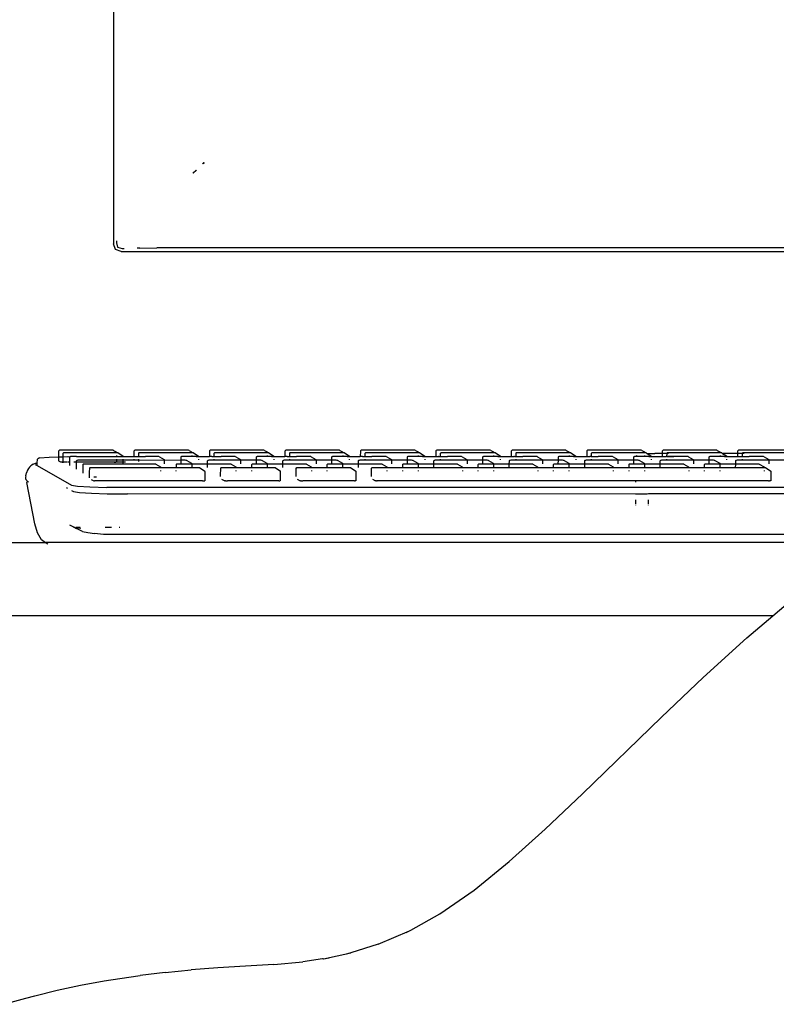
# Model space of a CAD drawing. Units: millimetres. Extents: x 622 to 7722, y -3747 to 1146.
# Drawn here: x 1265 to 1444, y -1151 to -917 of the extents above; entities that cross this region are included whole.
import ezdxf

# ---------------------------------------------------------------- set-up
doc = ezdxf.new("R2010")
doc.units = ezdxf.units.MM
doc.layers.add('Edges', color=7, linetype='Continuous')

# ---------------------------------------------------------------- blocks, each defined once
blk = doc.blocks.new('Wooden+workspace+desk bk')
at = {"layer": 'Edges'}
for p, q in [((-2885.47, 363.58), (-2885.47, 78.65)), ((-2866.6, 95.4), (-2865.88, 96.11)), ((-2865.79, 96.11), (-2866.52, 95.4)), ((-2864.31, 97.66), (-2864.03, 97.93)), ((-2863.93, 97.93), (-2864.2, 97.66)), ((-2885.02, 77.3), (-2885.47, 78.65)), ((-2883.67, 76.86), (-2885.02, 77.3)), ((-2884.75, 79.33), (-2884.77, 78.92)), ((-2884.77, 78.92), (-2884.49, 77.84)), ((-2884.49, 77.84), (-2883.4, 77.56)), ((-2883.4, 77.56), (-2882.94, 77.56)), ((-2879.18, 77.6), (-2879.85, 77.6)), ((-2879.18, 77.6), (-2875.15, 77.66)), ((-2853.38, 77.69), (-2875.15, 77.66)), ((-2717.22, 77.69), (-2853.38, 77.69)), ((-2883.67, 76.86), (-2717.21, 76.86)), ((-2902.99, 27.85), (-2900.73, 28.03)), ((-2900.73, 28.03), (-2898.51, 28.11)), ((-2898.51, 28.11), (-2898.52, 27.2)), ((-2898.5, 29.49), (-2898.51, 28.11)), ((-2898.51, 28.11), (-2897.55, 28.14)), ((-2898.46, 29.58), (-2898.5, 29.49)), ((-2898.37, 29.65), (-2898.46, 29.58)), ((-2898.29, 29.67), (-2898.37, 29.65)), ((-2898.1, 29.68), (-2898.29, 29.67)), ((-2885.79, 29.68), (-2898.1, 29.68)), ((-2897.44, 28.88), (-2897.46, 26.84)), ((-2897.4, 28.98), (-2897.44, 28.88)), ((-2897.31, 29.04), (-2897.4, 28.98)), ((-2897.32, 28.15), (-2896.32, 28.16)), ((-2897.22, 29.06), (-2897.31, 29.04)), ((-2897.04, 29.07), (-2897.22, 29.06)), ((-2884.78, 29.07), (-2897.04, 29.07)), ((-2896.21, 28.16), (-2895.75, 28.15)), ((-2895.83, 28.09), (-2895.87, 28)), ((-2895.75, 28.15), (-2895.83, 28.09)), ((-2895.65, 28.17), (-2895.75, 28.15)), ((-2895.47, 28.18), (-2895.65, 28.17)), ((-2894.23, 28.18), (-2895.47, 28.18)), ((-2894.23, 28.18), (-2892.78, 28.2)), ((-2892.78, 28.2), (-2884.78, 28.18)), ((-2885.57, 29.67), (-2885.79, 29.68)), ((-2885.43, 29.64), (-2885.57, 29.67)), ((-2885.43, 29.64), (-2884.82, 29.27)), ((-2884.82, 29.27), (-2884.78, 29.18)), ((-2884.78, 29.18), (-2884.78, 29.07)), ((-2884.73, 29.07), (-2884.78, 29.07)), ((-2884.78, 28.44), (-2884.78, 28.18)), ((-2884.78, 28.18), (-2883.21, 28.18)), ((-2884.51, 29.06), (-2884.73, 29.07)), ((-2884.37, 29.03), (-2884.51, 29.06)), ((-2884.37, 29.03), (-2883.26, 28.38)), ((-2883.26, 28.38), (-2883.22, 28.29)), ((-2883.21, 28.18), (-2883.22, 28.29)), ((-2883.21, 28.18), (-2880.61, 28.18)), ((-2880.6, 29.49), (-2880.61, 28.18)), ((-2880.61, 28.18), (-2879.55, 28.18)), ((-2880.56, 29.58), (-2880.6, 29.49)), ((-2880.47, 29.65), (-2880.56, 29.58)), ((-2880.39, 29.67), (-2880.47, 29.65)), ((-2880.2, 29.68), (-2880.39, 29.67)), ((-2867.89, 29.68), (-2880.2, 29.68)), ((-2879.53, 28.88), (-2879.55, 28.76)), ((-2879.55, 28.76), (-2879.55, 28.18)), ((-2879.55, 28.18), (-2877.86, 28.2)), ((-2879.49, 28.98), (-2879.53, 28.88)), ((-2879.41, 29.04), (-2879.49, 28.98)), ((-2879.32, 29.06), (-2879.41, 29.04)), ((-2879.14, 29.07), (-2879.32, 29.06)), ((-2866.88, 29.07), (-2879.14, 29.07)), ((-2874.94, 28.18), (-2877.86, 28.2)), ((-2874.72, 28.17), (-2874.94, 28.18)), ((-2874.58, 28.14), (-2874.72, 28.17)), ((-2874.58, 28.14), (-2873.47, 27.49)), ((-2869.46, 28.09), (-2869.5, 28)), ((-2869.38, 28.15), (-2869.46, 28.09)), ((-2869.38, 28.15), (-2869.29, 28.17)), ((-2869.11, 28.18), (-2869.29, 28.17)), ((-2865.85, 28.2), (-2869.11, 28.18)), ((-2867.67, 29.67), (-2867.89, 29.68)), ((-2867.53, 29.64), (-2867.67, 29.67)), ((-2867.53, 29.64), (-2866.92, 29.27)), ((-2866.92, 29.27), (-2866.88, 29.18)), ((-2866.88, 29.18), (-2866.88, 29.07)), ((-2866.83, 29.07), (-2866.88, 29.07)), ((-2866.88, 28.44), (-2866.88, 28.26)), ((-2866.61, 29.06), (-2866.83, 29.07)), ((-2866.47, 29.03), (-2866.61, 29.06)), ((-2866.47, 29.03), (-2865.36, 28.38)), ((-2865.85, 28.2), (-2865.31, 28.18)), ((-2865.36, 28.38), (-2865.32, 28.29)), ((-2865.31, 28.18), (-2865.32, 28.29)), ((-2865.31, 28.18), (-2862.71, 28.2)), ((-2862.7, 29.49), (-2862.71, 28.2)), ((-2862.15, 28.2), (-2862.71, 28.2)), ((-2862.66, 29.58), (-2862.7, 29.49)), ((-2862.57, 29.65), (-2862.66, 29.58)), ((-2862.49, 29.67), (-2862.57, 29.65)), ((-2862.3, 29.68), (-2862.49, 29.67)), ((-2849.99, 29.68), (-2862.3, 29.68)), ((-2862.15, 28.2), (-2861.64, 28.18)), ((-2861.63, 28.88), (-2861.64, 28.18)), ((-2861.64, 28.18), (-2859.95, 28.2)), ((-2861.59, 28.98), (-2861.63, 28.88)), ((-2861.51, 29.04), (-2861.59, 28.98)), ((-2861.42, 29.06), (-2861.51, 29.04)), ((-2861.23, 29.07), (-2861.42, 29.06)), ((-2848.98, 29.07), (-2861.23, 29.07)), ((-2856.8, 28.18), (-2859.95, 28.2)), ((-2856.57, 28.17), (-2856.8, 28.18)), ((-2856.44, 28.14), (-2856.57, 28.17)), ((-2856.44, 28.14), (-2855.33, 27.49)), ((-2851.56, 28.09), (-2851.6, 28)), ((-2851.48, 28.15), (-2851.56, 28.09)), ((-2851.48, 28.15), (-2851.39, 28.17)), ((-2851.2, 28.18), (-2851.39, 28.17)), ((-2847.95, 28.2), (-2851.2, 28.18)), ((-2849.77, 29.67), (-2849.99, 29.68)), ((-2849.63, 29.64), (-2849.77, 29.67)), ((-2849.63, 29.64), (-2849.02, 29.27)), ((-2849.02, 29.27), (-2848.98, 29.18)), ((-2848.98, 29.18), (-2848.98, 29.07)), ((-2848.92, 29.07), (-2848.98, 29.07)), ((-2848.98, 28.44), (-2848.98, 28.26)), ((-2848.7, 29.06), (-2848.92, 29.07)), ((-2848.57, 29.03), (-2848.7, 29.06)), ((-2848.57, 29.03), (-2847.46, 28.38)), ((-2847.95, 28.2), (-2847.42, 28.18)), ((-2847.46, 28.38), (-2847.42, 28.29)), ((-2847.42, 28.29), (-2847.42, 28.18)), ((-2847.42, 28.18), (-2844.81, 28.2)), ((-2844.8, 29.49), (-2844.81, 28.2)), ((-2844.25, 28.2), (-2844.81, 28.2)), ((-2844.76, 29.58), (-2844.8, 29.49)), ((-2844.67, 29.65), (-2844.76, 29.58)), ((-2844.58, 29.67), (-2844.67, 29.65)), ((-2844.4, 29.68), (-2844.58, 29.67)), ((-2832.09, 29.68), (-2844.4, 29.68)), ((-2844.25, 28.2), (-2843.74, 28.18)), ((-2843.73, 28.88), (-2843.74, 28.18)), ((-2843.74, 28.18), (-2842.05, 28.2)), ((-2843.69, 28.98), (-2843.73, 28.88)), ((-2843.6, 29.04), (-2843.69, 28.98)), ((-2843.52, 29.06), (-2843.6, 29.04)), ((-2843.33, 29.07), (-2843.52, 29.06)), ((-2831.07, 29.07), (-2843.33, 29.07)), ((-2838.89, 28.18), (-2842.05, 28.2)), ((-2838.67, 28.17), (-2838.89, 28.18)), ((-2838.54, 28.14), (-2838.67, 28.17)), ((-2838.54, 28.14), (-2837.43, 27.49)), ((-2833.66, 28.09), (-2833.7, 28)), ((-2833.57, 28.15), (-2833.66, 28.09)), ((-2833.49, 28.17), (-2833.57, 28.15)), ((-2833.3, 28.18), (-2833.49, 28.17)), ((-2830.04, 28.2), (-2833.3, 28.18)), ((-2831.87, 29.67), (-2832.09, 29.68)), ((-2831.73, 29.64), (-2831.87, 29.67)), ((-2831.73, 29.64), (-2831.11, 29.27)), ((-2831.11, 29.27), (-2831.07, 29.18)), ((-2831.07, 29.18), (-2831.07, 29.07)), ((-2831.02, 29.07), (-2831.07, 29.07)), ((-2831.07, 28.44), (-2831.07, 28.26)), ((-2830.8, 29.06), (-2831.02, 29.07)), ((-2830.67, 29.03), (-2830.8, 29.06)), ((-2830.67, 29.03), (-2829.55, 28.38)), ((-2830.04, 28.2), (-2829.52, 28.18)), ((-2829.55, 28.38), (-2829.52, 28.29)), ((-2829.52, 28.29), (-2829.52, 28.18)), ((-2829.52, 28.18), (-2826.91, 28.2)), ((-2826.89, 29.49), (-2826.91, 28.2)), ((-2826.35, 28.2), (-2826.91, 28.2)), ((-2826.85, 29.58), (-2826.89, 29.49)), ((-2826.77, 29.65), (-2826.85, 29.58)), ((-2826.68, 29.67), (-2826.77, 29.65)), ((-2826.5, 29.68), (-2826.68, 29.67)), ((-2814.19, 29.68), (-2826.5, 29.68)), ((-2826.35, 28.2), (-2825.84, 28.18)), ((-2825.83, 28.88), (-2825.84, 28.18)), ((-2825.84, 28.18), (-2824.15, 28.2)), ((-2825.79, 28.98), (-2825.83, 28.88)), ((-2825.7, 29.04), (-2825.79, 28.98)), ((-2825.62, 29.06), (-2825.7, 29.04)), ((-2825.43, 29.07), (-2825.62, 29.06)), ((-2813.17, 29.07), (-2825.43, 29.07)), ((-2820.99, 28.18), (-2824.15, 28.2)), ((-2820.77, 28.17), (-2820.99, 28.18)), ((-2820.63, 28.14), (-2820.77, 28.17)), ((-2820.63, 28.14), (-2819.52, 27.49)), ((-2815.76, 28.09), (-2815.8, 28)), ((-2815.67, 28.15), (-2815.76, 28.09)), ((-2815.59, 28.17), (-2815.67, 28.15)), ((-2815.4, 28.18), (-2815.59, 28.17)), ((-2812.14, 28.2), (-2815.4, 28.18)), ((-2813.97, 29.67), (-2814.19, 29.68)), ((-2813.83, 29.64), (-2813.97, 29.67)), ((-2813.83, 29.64), (-2813.21, 29.27)), ((-2813.21, 29.27), (-2813.17, 29.18)), ((-2813.17, 29.18), (-2813.17, 29.07)), ((-2813.12, 29.07), (-2813.17, 29.07)), ((-2813.17, 28.44), (-2813.17, 28.26)), ((-2812.9, 29.06), (-2813.12, 29.07)), ((-2812.76, 29.03), (-2812.9, 29.06)), ((-2812.76, 29.03), (-2811.65, 28.38)), ((-2812.14, 28.2), (-2811.61, 28.18)), ((-2811.65, 28.38), (-2811.61, 28.29)), ((-2811.61, 28.29), (-2811.61, 28.18)), ((-2811.61, 28.18), (-2809.01, 28.18)), ((-2808.99, 29.49), (-2809.01, 28.18)), ((-2809.01, 28.18), (-2808.45, 28.2)), ((-2808.95, 29.58), (-2808.99, 29.49)), ((-2808.87, 29.65), (-2808.95, 29.58)), ((-2808.78, 29.67), (-2808.87, 29.65)), ((-2808.59, 29.68), (-2808.78, 29.67)), ((-2796.28, 29.68), (-2808.59, 29.68)), ((-2808.38, 28.2), (-2808.45, 28.2)), ((-2808.38, 28.2), (-2807.93, 28.18)), ((-2807.89, 28.98), (-2807.93, 28.88)), ((-2807.93, 28.88), (-2807.93, 28.18)), ((-2807.93, 28.18), (-2806.25, 28.2)), ((-2807.8, 29.04), (-2807.89, 28.98)), ((-2807.8, 29.04), (-2807.71, 29.06)), ((-2807.53, 29.07), (-2807.71, 29.06)), ((-2795.27, 29.07), (-2807.53, 29.07)), ((-2803.09, 28.18), (-2806.25, 28.2)), ((-2802.87, 28.17), (-2803.09, 28.18)), ((-2802.73, 28.14), (-2802.87, 28.17)), ((-2802.73, 28.14), (-2801.62, 27.49)), ((-2797.86, 28.09), (-2797.9, 28)), ((-2797.77, 28.15), (-2797.86, 28.09)), ((-2797.68, 28.17), (-2797.77, 28.15)), ((-2797.5, 28.18), (-2797.68, 28.17)), ((-2794.24, 28.2), (-2797.5, 28.18)), ((-2796.06, 29.67), (-2796.28, 29.68)), ((-2795.93, 29.64), (-2796.06, 29.67)), ((-2795.93, 29.64), (-2795.31, 29.27)), ((-2795.31, 29.27), (-2795.27, 29.18)), ((-2795.27, 29.18), (-2795.27, 29.07)), ((-2795.22, 29.07), (-2795.27, 29.07)), ((-2795.27, 28.44), (-2795.27, 28.26)), ((-2795, 29.06), (-2795.22, 29.07)), ((-2794.86, 29.03), (-2795, 29.06)), ((-2794.86, 29.03), (-2793.75, 28.38)), ((-2794.24, 28.2), (-2793.71, 28.18)), ((-2793.75, 28.38), (-2793.71, 28.29)), ((-2793.71, 28.29), (-2793.71, 28.18)), ((-2793.71, 28.18), (-2791.1, 28.18)), ((-2791.09, 29.49), (-2791.1, 28.18)), ((-2791.1, 28.18), (-2790.48, 28.2)), ((-2791.05, 29.58), (-2791.09, 29.49)), ((-2790.97, 29.65), (-2791.05, 29.58)), ((-2790.97, 29.65), (-2790.88, 29.67)), ((-2790.69, 29.68), (-2790.88, 29.67)), ((-2778.38, 29.68), (-2790.69, 29.68)), ((-2790.34, 28.2), (-2790.48, 28.2)), ((-2790.34, 28.2), (-2790.03, 28.18)), ((-2789.99, 28.98), (-2790.03, 28.88)), ((-2790.03, 28.88), (-2790.03, 28.18)), ((-2790.03, 28.18), (-2788.35, 28.2)), ((-2789.9, 29.04), (-2789.99, 28.98)), ((-2789.81, 29.06), (-2789.9, 29.04)), ((-2789.63, 29.07), (-2789.81, 29.06)), ((-2777.37, 29.07), (-2789.63, 29.07)), ((-2785.19, 28.18), (-2788.35, 28.2)), ((-2784.97, 28.17), (-2785.19, 28.18)), ((-2784.83, 28.14), (-2784.97, 28.17)), ((-2784.83, 28.14), (-2783.72, 27.49)), ((-2779.96, 28.09), (-2779.99, 28)), ((-2779.87, 28.15), (-2779.96, 28.09)), ((-2779.78, 28.17), (-2779.87, 28.15)), ((-2779.6, 28.18), (-2779.78, 28.17)), ((-2776.34, 28.2), (-2779.6, 28.18)), ((-2778.16, 29.67), (-2778.38, 29.68)), ((-2778.03, 29.64), (-2778.16, 29.67)), ((-2778.03, 29.64), (-2777.41, 29.27)), ((-2777.41, 29.27), (-2777.37, 29.18)), ((-2777.37, 29.18), (-2777.37, 29.07)), ((-2777.32, 29.07), (-2777.37, 29.07)), ((-2777.37, 28.44), (-2777.37, 28.26)), ((-2777.1, 29.06), (-2777.32, 29.07)), ((-2776.96, 29.03), (-2777.1, 29.06)), ((-2776.96, 29.03), (-2775.85, 28.38)), ((-2776.34, 28.2), (-2775.81, 28.18)), ((-2775.85, 28.38), (-2775.81, 28.29)), ((-2775.81, 28.29), (-2775.81, 28.18)), ((-2775.81, 28.18), (-2773.2, 28.18)), ((-2773.19, 29.49), (-2773.2, 28.18)), ((-2773.2, 28.18), (-2772.44, 28.2)), ((-2773.15, 29.58), (-2773.19, 29.49)), ((-2773.06, 29.65), (-2773.15, 29.58)), ((-2772.98, 29.67), (-2773.06, 29.65)), ((-2772.79, 29.68), (-2772.98, 29.67)), ((-2760.48, 29.68), (-2772.79, 29.68)), ((-2772.24, 28.2), (-2772.44, 28.2)), ((-2772.24, 28.2), (-2772.13, 28.18)), ((-2772.12, 28.88), (-2772.13, 28.18)), ((-2772.13, 28.18), (-2770.45, 28.2)), ((-2772.08, 28.98), (-2772.12, 28.88)), ((-2772, 29.04), (-2772.08, 28.98)), ((-2771.91, 29.06), (-2772, 29.04)), ((-2771.73, 29.07), (-2771.91, 29.06)), ((-2759.46, 29.07), (-2771.73, 29.07)), ((-2767.29, 28.18), (-2770.45, 28.2)), ((-2767.07, 28.17), (-2767.29, 28.18)), ((-2766.93, 28.14), (-2767.07, 28.17)), ((-2766.93, 28.14), (-2765.82, 27.49)), ((-2762.05, 28.09), (-2762.09, 28)), ((-2761.97, 28.15), (-2762.05, 28.09)), ((-2761.88, 28.17), (-2761.97, 28.15)), ((-2761.7, 28.18), (-2761.88, 28.17)), ((-2758.44, 28.2), (-2761.7, 28.18)), ((-2761.37, 28.44), (-2761.46, 28.26)), ((-2760.26, 29.67), (-2760.48, 29.68)), ((-2760.12, 29.64), (-2760.26, 29.67)), ((-2760.12, 29.64), (-2759.51, 29.27)), ((-2759.51, 29.27), (-2759.47, 29.18)), ((-2759.46, 29.07), (-2759.47, 29.18)), ((-2759.42, 29.07), (-2759.46, 29.07)), ((-2759.46, 28.44), (-2759.46, 28.26)), ((-2759.2, 29.06), (-2759.42, 29.07)), ((-2759.06, 29.03), (-2759.2, 29.06)), ((-2759.06, 29.03), (-2758.93, 28.91)), ((-2758.93, 28.91), (-2758.85, 28.91)), ((-2758.85, 28.91), (-2757.05, 28.92)), ((-2758.85, 28.91), (-2757.95, 28.38)), ((-2758.44, 28.2), (-2757.91, 28.18)), ((-2757.95, 28.38), (-2757.91, 28.29)), ((-2757.91, 28.29), (-2757.91, 28.18)), ((-2757.91, 28.18), (-2755.3, 28.18)), ((-2755.29, 28.92), (-2757.05, 28.92)), ((-2755.29, 28.92), (-2755.3, 28.18)), ((-2755.3, 28.18), (-2754.34, 28.2)), ((-2755.25, 29.58), (-2755.29, 29.49)), ((-2755.29, 29.49), (-2755.29, 28.92)), ((-2754.34, 28.92), (-2755.29, 28.92)), ((-2755.16, 29.65), (-2755.25, 29.58)), ((-2755.16, 29.65), (-2755.08, 29.67)), ((-2754.89, 29.68), (-2755.08, 29.67)), ((-2742.58, 29.68), (-2754.89, 29.68)), ((-2754.23, 28.18), (-2754.34, 28.2)), ((-2754.22, 28.88), (-2754.23, 28.18)), ((-2752.54, 28.2), (-2754.23, 28.18)), ((-2754.18, 28.98), (-2754.22, 28.88)), ((-2754.21, 28.2), (-2752.54, 28.2)), ((-2754.1, 29.04), (-2754.18, 28.98)), ((-2753.76, 28.92), (-2754.13, 28.92)), ((-2754.01, 29.06), (-2754.1, 29.04)), ((-2753.82, 29.07), (-2754.01, 29.06)), ((-2741.56, 29.07), (-2753.82, 29.07)), ((-2749.39, 28.18), (-2752.54, 28.2)), ((-2749.16, 28.17), (-2749.39, 28.18)), ((-2749.03, 28.14), (-2749.16, 28.17)), ((-2749.03, 28.14), (-2747.92, 27.49)), ((-2744.15, 28.09), (-2744.19, 28)), ((-2744.07, 28.15), (-2744.15, 28.09)), ((-2743.98, 28.17), (-2744.07, 28.15)), ((-2743.79, 28.18), (-2743.98, 28.17)), ((-2740.54, 28.2), (-2743.79, 28.18)), ((-2742.36, 29.67), (-2742.58, 29.68)), ((-2742.22, 29.64), (-2742.36, 29.67)), ((-2742.22, 29.64), (-2741.61, 29.27)), ((-2741.61, 29.27), (-2741.57, 29.18)), ((-2741.56, 29.07), (-2741.57, 29.18)), ((-2741.51, 29.07), (-2741.56, 29.07)), ((-2741.56, 28.44), (-2741.56, 28.26)), ((-2741.29, 29.06), (-2741.51, 29.07)), ((-2741.16, 29.03), (-2741.29, 29.06)), ((-2741.16, 29.03), (-2741.05, 28.92)), ((-2740.96, 28.92), (-2741.05, 28.92)), ((-2740.96, 28.92), (-2740.05, 28.38)), ((-2737.39, 28.92), (-2740.96, 28.92)), ((-2740.54, 28.2), (-2740.01, 28.18)), ((-2740.05, 28.38), (-2740.01, 28.29)), ((-2740.01, 28.29), (-2740.01, 28.18)), ((-2740.01, 28.18), (-2737.4, 28.18)), ((-2737.39, 28.92), (-2737.4, 28.18)), ((-2737.4, 28.18), (-2736.33, 28.18)), ((-2737.35, 29.58), (-2737.39, 29.49)), ((-2737.39, 29.49), (-2737.39, 28.92)), ((-2736.31, 28.92), (-2737.39, 28.92)), ((-2737.26, 29.65), (-2737.35, 29.58)), ((-2737.17, 29.67), (-2737.26, 29.65)), ((-2736.99, 29.68), (-2737.17, 29.67)), ((-2724.68, 29.68), (-2736.99, 29.68)), ((-2736.32, 28.88), (-2736.33, 28.18)), ((-2736.33, 28.18), (-2734.64, 28.2)), ((-2736.31, 28.92), (-2736.32, 28.88)), ((-2736.28, 28.98), (-2736.31, 28.92)), ((-2736.19, 29.04), (-2736.28, 28.98)), ((-2736.11, 29.06), (-2736.19, 29.04)), ((-2735.86, 28.92), (-2736.18, 28.92)), ((-2735.92, 29.07), (-2736.11, 29.06)), ((-2723.66, 29.07), (-2735.92, 29.07)), ((-2731.48, 28.18), (-2734.64, 28.2)), ((-2731.26, 28.17), (-2731.48, 28.18)), ((-2731.13, 28.14), (-2731.26, 28.17)), ((-2731.13, 28.14), (-2730.02, 27.49)), ((-2905.36, 25.7), (-2905.62, 25.36)), ((-2905.1, 25.96), (-2905.36, 25.7)), ((-2904.82, 26.16), (-2905.1, 25.96)), ((-2904.54, 26.34), (-2904.82, 26.16)), ((-2904.54, 26.34), (-2903.96, 26.59)), ((-2904.03, 26.33), (-2903.53, 26.05)), ((-2903.96, 26.59), (-2903.53, 26.62)), ((-2903.53, 26.62), (-2903.52, 27.6)), ((-2903.53, 26.05), (-2903.53, 26.62)), ((-2903.53, 26.05), (-2895.39, 21.42)), ((-2902.99, 27.85), (-2903.52, 27.6)), ((-2898.52, 27.2), (-2898.02, 26.91)), ((-2898.02, 26.91), (-2897.92, 26.92)), ((-2897.92, 26.92), (-2897.56, 26.92)), ((-2897.6, 26.86), (-2897.56, 26.86)), ((-2897.56, 26.86), (-2897.46, 26.84)), ((-2897.46, 26.84), (-2897.33, 26.86)), ((-2897.33, 26.92), (-2896.33, 26.93)), ((-2896.34, 26.86), (-2897.33, 26.86)), ((-2896.2, 26.93), (-2895.88, 26.94)), ((-2895.88, 26.86), (-2896.2, 26.86)), ((-2895.88, 26.86), (-2895.89, 26.05)), ((-2895.87, 28), (-2895.88, 26.94)), ((-2895.88, 26.94), (-2895.88, 26.86)), ((-2894.83, 26.95), (-2894.31, 26.95)), ((-2894.31, 26.86), (-2894.83, 26.86)), ((-2894.31, 26.86), (-2894.33, 25.16)), ((-2894.27, 27.2), (-2894.31, 27.11)), ((-2894.31, 27.11), (-2894.31, 26.95)), ((-2894.31, 26.95), (-2894.31, 26.86)), ((-2894.18, 27.26), (-2894.27, 27.2)), ((-2894.1, 27.28), (-2894.18, 27.26)), ((-2893.91, 27.29), (-2894.1, 27.28)), ((-2894.04, 26.96), (-2892.98, 26.97)), ((-2884.78, 27.29), (-2893.91, 27.29)), ((-2885.32, 26.86), (-2893.87, 26.86)), ((-2892.98, 26.97), (-2884.78, 26.97)), ((-2892.74, 26.22), (-2892.76, 24.27)), ((-2892.71, 26.31), (-2892.74, 26.22)), ((-2892.62, 26.37), (-2892.71, 26.31)), ((-2892.53, 26.39), (-2892.62, 26.37)), ((-2892.35, 26.4), (-2892.53, 26.39)), ((-2875.81, 26.4), (-2892.35, 26.4)), ((-2885.32, 26.86), (-2885.09, 26.86)), ((-2885.09, 26.86), (-2884.91, 26.86)), ((-2884.8, 26.87), (-2884.91, 26.86)), ((-2884.78, 26.88), (-2884.8, 26.87)), ((-2884.78, 27.55), (-2884.78, 27.29)), ((-2884.78, 27.29), (-2884.78, 26.97)), ((-2883.21, 27.29), (-2884.78, 27.29)), ((-2884.78, 26.97), (-2884.78, 26.88)), ((-2884.78, 26.97), (-2883.21, 26.97)), ((-2883.21, 26.97), (-2883.22, 26.48)), ((-2883.21, 27.55), (-2883.21, 27.29)), ((-2883.21, 27.29), (-2883.21, 26.97)), ((-2879.55, 27.29), (-2883.21, 27.29)), ((-2883.21, 26.97), (-2882.57, 26.97)), ((-2880.62, 27.55), (-2880.62, 27.42)), ((-2879.55, 27.29), (-2879.56, 27.02)), ((-2879.55, 27.55), (-2879.55, 27.29)), ((-2873.42, 27.27), (-2879.55, 27.29)), ((-2875.59, 26.39), (-2875.81, 26.4)), ((-2875.45, 26.36), (-2875.59, 26.39)), ((-2875.45, 26.36), (-2874.34, 25.71)), ((-2874.34, 25.71), (-2874.3, 25.62)), ((-2873.47, 27.49), (-2873.44, 27.4)), ((-2873.42, 27.27), (-2873.44, 27.4)), ((-2873.42, 27.27), (-2873.43, 26.48)), ((-2869.51, 27.29), (-2873.42, 27.27)), ((-2870.61, 26.22), (-2870.62, 25.51)), ((-2870.57, 26.31), (-2870.61, 26.22)), ((-2870.49, 26.37), (-2870.57, 26.31)), ((-2870.4, 26.39), (-2870.49, 26.37)), ((-2870.22, 26.4), (-2870.4, 26.39)), ((-2866.9, 26.38), (-2870.22, 26.4)), ((-2869.51, 27.29), (-2869.52, 26.48)), ((-2869.5, 28), (-2869.51, 27.29)), ((-2868.42, 27.29), (-2869.51, 27.29)), ((-2868.2, 27.28), (-2868.42, 27.29)), ((-2868.07, 27.25), (-2868.2, 27.28)), ((-2868.07, 27.25), (-2866.96, 26.6)), ((-2866.96, 26.6), (-2866.92, 26.51)), ((-2866.9, 26.38), (-2866.92, 26.51)), ((-2866.9, 26.38), (-2866.91, 25.59)), ((-2863.24, 26.4), (-2866.9, 26.38)), ((-2865.31, 27.55), (-2865.31, 27.37)), ((-2863.24, 26.4), (-2863.25, 25.59)), ((-2863.23, 27.11), (-2863.24, 26.4)), ((-2857.91, 26.4), (-2863.24, 26.4)), ((-2863.19, 27.2), (-2863.23, 27.11)), ((-2863.1, 27.26), (-2863.19, 27.2)), ((-2863.02, 27.28), (-2863.1, 27.26)), ((-2862.83, 27.29), (-2863.02, 27.28)), ((-2855.29, 27.29), (-2862.83, 27.29)), ((-2861.65, 27.55), (-2861.65, 27.37)), ((-2857.69, 26.39), (-2857.91, 26.4)), ((-2857.55, 26.36), (-2857.69, 26.39)), ((-2857.55, 26.36), (-2856.44, 25.71)), ((-2856.44, 25.71), (-2856.4, 25.62)), ((-2855.33, 27.49), (-2855.29, 27.4)), ((-2855.29, 27.4), (-2855.29, 27.29)), ((-2855.29, 27.29), (-2855.29, 26.48)), ((-2851.61, 27.29), (-2855.29, 27.29)), ((-2852.71, 26.22), (-2852.72, 25.51)), ((-2852.67, 26.31), (-2852.71, 26.22)), ((-2852.59, 26.37), (-2852.67, 26.31)), ((-2852.5, 26.39), (-2852.59, 26.37)), ((-2852.31, 26.4), (-2852.5, 26.39)), ((-2849.02, 26.4), (-2852.31, 26.4)), ((-2851.61, 27.29), (-2851.62, 26.48)), ((-2851.6, 28), (-2851.61, 27.29)), ((-2850.52, 27.29), (-2851.61, 27.29)), ((-2850.3, 27.28), (-2850.52, 27.29)), ((-2850.17, 27.25), (-2850.3, 27.28)), ((-2850.17, 27.25), (-2849.05, 26.6)), ((-2849.05, 26.6), (-2849.02, 26.51)), ((-2849.02, 26.51), (-2849.02, 26.4)), ((-2849.02, 26.4), (-2849.01, 25.59)), ((-2845.34, 26.4), (-2849.02, 26.4)), ((-2847.42, 27.55), (-2847.42, 27.37)), ((-2845.33, 27.11), (-2845.34, 26.4)), ((-2845.34, 26.4), (-2845.34, 25.59)), ((-2840, 26.4), (-2845.34, 26.4)), ((-2845.29, 27.2), (-2845.33, 27.11)), ((-2845.2, 27.26), (-2845.29, 27.2)), ((-2845.12, 27.28), (-2845.2, 27.26)), ((-2844.93, 27.29), (-2845.12, 27.28)), ((-2837.39, 27.29), (-2844.93, 27.29)), ((-2843.74, 27.55), (-2843.75, 27.37)), ((-2839.78, 26.39), (-2840, 26.4)), ((-2839.65, 26.36), (-2839.78, 26.39)), ((-2839.65, 26.36), (-2838.54, 25.71)), ((-2838.54, 25.71), (-2838.5, 25.62)), ((-2837.43, 27.49), (-2837.39, 27.4)), ((-2837.39, 27.4), (-2837.39, 27.29)), ((-2837.39, 27.29), (-2837.39, 26.48)), ((-2833.71, 27.29), (-2837.39, 27.29)), ((-2834.81, 26.22), (-2834.82, 25.51)), ((-2834.77, 26.31), (-2834.81, 26.22)), ((-2834.68, 26.37), (-2834.77, 26.31)), ((-2834.6, 26.39), (-2834.68, 26.37)), ((-2834.41, 26.4), (-2834.6, 26.39)), ((-2831.11, 26.4), (-2834.41, 26.4)), ((-2833.71, 27.29), (-2833.72, 26.48)), ((-2833.7, 28), (-2833.71, 27.29)), ((-2832.62, 27.29), (-2833.71, 27.29)), ((-2832.4, 27.28), (-2832.62, 27.29)), ((-2832.26, 27.25), (-2832.4, 27.28)), ((-2832.26, 27.25), (-2831.15, 26.6)), ((-2831.15, 26.6), (-2831.11, 26.51)), ((-2831.11, 26.51), (-2831.11, 26.4)), ((-2831.11, 26.4), (-2831.11, 25.59)), ((-2827.43, 26.4), (-2831.11, 26.4)), ((-2829.51, 27.55), (-2829.51, 27.37)), ((-2827.43, 26.4), (-2827.44, 25.59)), ((-2827.39, 27.2), (-2827.43, 27.11)), ((-2827.43, 27.11), (-2827.43, 26.4)), ((-2822.1, 26.4), (-2827.43, 26.4)), ((-2827.3, 27.26), (-2827.39, 27.2)), ((-2827.21, 27.28), (-2827.3, 27.26)), ((-2827.03, 27.29), (-2827.21, 27.28)), ((-2819.49, 27.29), (-2827.03, 27.29)), ((-2825.84, 27.55), (-2825.84, 27.37)), ((-2821.88, 26.39), (-2822.1, 26.4)), ((-2821.75, 26.36), (-2821.88, 26.39)), ((-2821.75, 26.36), (-2820.63, 25.71)), ((-2820.63, 25.71), (-2820.6, 25.62)), ((-2819.52, 27.49), (-2819.49, 27.4)), ((-2819.49, 27.4), (-2819.49, 27.29)), ((-2819.49, 27.29), (-2819.48, 26.48)), ((-2815.81, 27.29), (-2819.49, 27.29)), ((-2816.91, 26.22), (-2816.92, 25.51)), ((-2816.87, 26.31), (-2816.91, 26.22)), ((-2816.78, 26.37), (-2816.87, 26.31)), ((-2816.78, 26.37), (-2816.7, 26.39)), ((-2816.51, 26.4), (-2816.7, 26.39)), ((-2813.21, 26.4), (-2816.51, 26.4)), ((-2815.8, 28), (-2815.81, 27.29)), ((-2815.81, 27.29), (-2815.81, 26.48)), ((-2814.72, 27.29), (-2815.81, 27.29)), ((-2814.5, 27.28), (-2814.72, 27.29)), ((-2814.36, 27.25), (-2814.5, 27.28)), ((-2814.36, 27.25), (-2813.25, 26.6)), ((-2813.25, 26.6), (-2813.21, 26.51)), ((-2813.21, 26.51), (-2813.21, 26.4)), ((-2813.21, 26.4), (-2813.21, 25.51)), ((-2809.53, 26.4), (-2813.21, 26.4)), ((-2811.61, 27.55), (-2811.61, 27.37)), ((-2809.53, 26.4), (-2809.54, 25.51)), ((-2809.49, 27.2), (-2809.53, 27.11)), ((-2809.53, 27.11), (-2809.53, 26.4)), ((-2804.2, 26.4), (-2809.53, 26.4)), ((-2809.4, 27.26), (-2809.49, 27.2)), ((-2809.31, 27.28), (-2809.4, 27.26)), ((-2809.13, 27.29), (-2809.31, 27.28)), ((-2801.58, 27.29), (-2809.13, 27.29)), ((-2807.94, 27.55), (-2807.94, 27.37)), ((-2803.98, 26.39), (-2804.2, 26.4)), ((-2803.84, 26.36), (-2803.98, 26.39)), ((-2803.84, 26.36), (-2802.73, 25.71)), ((-2802.73, 25.71), (-2802.69, 25.62)), ((-2801.62, 27.49), (-2801.58, 27.4)), ((-2801.58, 27.4), (-2801.58, 27.29)), ((-2801.58, 27.29), (-2801.58, 26.48)), ((-2797.9, 27.29), (-2801.58, 27.29)), ((-2798.97, 26.31), (-2799.01, 26.22)), ((-2799.01, 26.22), (-2799.01, 25.51)), ((-2798.88, 26.37), (-2798.97, 26.31)), ((-2798.8, 26.39), (-2798.88, 26.37)), ((-2798.61, 26.4), (-2798.8, 26.39)), ((-2795.31, 26.4), (-2798.61, 26.4)), ((-2797.9, 27.29), (-2797.91, 26.48)), ((-2797.9, 28), (-2797.9, 27.29)), ((-2796.82, 27.29), (-2797.9, 27.29)), ((-2796.6, 27.28), (-2796.82, 27.29)), ((-2796.46, 27.25), (-2796.6, 27.28)), ((-2796.46, 27.25), (-2795.35, 26.6)), ((-2795.35, 26.6), (-2795.31, 26.51)), ((-2795.31, 26.51), (-2795.31, 26.4)), ((-2795.31, 26.4), (-2795.31, 25.51)), ((-2791.63, 26.4), (-2795.31, 26.4)), ((-2793.71, 27.55), (-2793.71, 27.37)), ((-2791.63, 26.4), (-2791.64, 25.51)), ((-2791.62, 27.11), (-2791.63, 26.4)), ((-2786.3, 26.4), (-2791.63, 26.4)), ((-2791.58, 27.2), (-2791.62, 27.11)), ((-2791.5, 27.26), (-2791.58, 27.2)), ((-2791.41, 27.28), (-2791.5, 27.26)), ((-2791.23, 27.29), (-2791.41, 27.28)), ((-2783.68, 27.29), (-2791.23, 27.29)), ((-2790.04, 27.55), (-2790.04, 27.37)), ((-2786.08, 26.39), (-2786.3, 26.4)), ((-2785.94, 26.36), (-2786.08, 26.39)), ((-2785.94, 26.36), (-2784.83, 25.71)), ((-2784.83, 25.71), (-2784.79, 25.62)), ((-2783.72, 27.49), (-2783.68, 27.4)), ((-2783.68, 27.4), (-2783.68, 27.29)), ((-2783.68, 27.29), (-2783.68, 26.48)), ((-2780, 27.29), (-2783.68, 27.29)), ((-2781.07, 26.31), (-2781.11, 26.22)), ((-2781.11, 26.22), (-2781.11, 25.51)), ((-2780.98, 26.37), (-2781.07, 26.31)), ((-2780.89, 26.39), (-2780.98, 26.37)), ((-2780.71, 26.4), (-2780.89, 26.39)), ((-2777.41, 26.4), (-2780.71, 26.4)), ((-2780, 27.29), (-2780.01, 26.48)), ((-2779.99, 28), (-2780, 27.29)), ((-2778.92, 27.29), (-2780, 27.29)), ((-2778.7, 27.28), (-2778.92, 27.29)), ((-2778.56, 27.25), (-2778.7, 27.28)), ((-2778.56, 27.25), (-2777.45, 26.6)), ((-2777.45, 26.6), (-2777.41, 26.51)), ((-2777.41, 26.51), (-2777.41, 26.4)), ((-2777.41, 26.4), (-2777.41, 25.51)), ((-2773.73, 26.4), (-2777.41, 26.4)), ((-2775.81, 27.55), (-2775.81, 27.37)), ((-2773.73, 26.4), (-2773.74, 25.51)), ((-2773.72, 27.11), (-2773.73, 26.4)), ((-2768.4, 26.4), (-2773.73, 26.4)), ((-2773.68, 27.2), (-2773.72, 27.11)), ((-2773.6, 27.26), (-2773.68, 27.2)), ((-2773.51, 27.28), (-2773.6, 27.26)), ((-2773.32, 27.29), (-2773.51, 27.28)), ((-2765.78, 27.29), (-2773.32, 27.29)), ((-2772.14, 27.55), (-2772.14, 27.37)), ((-2768.18, 26.39), (-2768.4, 26.4)), ((-2768.04, 26.36), (-2768.18, 26.39)), ((-2768.04, 26.36), (-2766.93, 25.71)), ((-2766.93, 25.71), (-2766.89, 25.62)), ((-2765.82, 27.49), (-2765.78, 27.4)), ((-2765.78, 27.4), (-2765.78, 27.29)), ((-2765.78, 27.29), (-2765.78, 26.48)), ((-2762.1, 27.29), (-2765.78, 27.29)), ((-2763.2, 26.22), (-2763.21, 25.51)), ((-2763.16, 26.31), (-2763.2, 26.22)), ((-2763.08, 26.37), (-2763.16, 26.31)), ((-2762.99, 26.39), (-2763.08, 26.37)), ((-2762.81, 26.4), (-2762.99, 26.39)), ((-2759.51, 26.4), (-2762.81, 26.4)), ((-2762.1, 27.29), (-2762.11, 26.48)), ((-2762.09, 28), (-2762.1, 27.29)), ((-2761.01, 27.29), (-2762.1, 27.29)), ((-2760.79, 27.28), (-2761.01, 27.29)), ((-2760.66, 27.25), (-2760.79, 27.28)), ((-2760.66, 27.25), (-2759.55, 26.6)), ((-2759.55, 26.6), (-2759.51, 26.51)), ((-2759.51, 26.51), (-2759.51, 26.4)), ((-2759.51, 26.4), (-2759.51, 25.51)), ((-2755.83, 26.4), (-2759.51, 26.4)), ((-2757.91, 27.55), (-2757.91, 27.37)), ((-2755.83, 26.4), (-2755.84, 25.51)), ((-2755.82, 27.11), (-2755.83, 26.4)), ((-2750.5, 26.4), (-2755.83, 26.4)), ((-2755.78, 27.2), (-2755.82, 27.11)), ((-2755.69, 27.26), (-2755.78, 27.2)), ((-2755.61, 27.28), (-2755.69, 27.26)), ((-2755.42, 27.29), (-2755.61, 27.28)), ((-2747.88, 27.29), (-2755.42, 27.29)), ((-2754.24, 27.55), (-2754.24, 27.37)), ((-2750.28, 26.39), (-2750.5, 26.4)), ((-2750.14, 26.36), (-2750.28, 26.39)), ((-2750.14, 26.36), (-2749.03, 25.71)), ((-2749.03, 25.71), (-2748.99, 25.62)), ((-2747.92, 27.49), (-2747.88, 27.4)), ((-2747.88, 27.4), (-2747.88, 27.29)), ((-2747.88, 27.29), (-2747.88, 26.48)), ((-2744.2, 27.29), (-2747.88, 27.29)), ((-2745.3, 26.22), (-2745.31, 25.51)), ((-2745.26, 26.31), (-2745.3, 26.22)), ((-2745.18, 26.37), (-2745.26, 26.31)), ((-2745.09, 26.39), (-2745.18, 26.37)), ((-2744.9, 26.4), (-2745.09, 26.39)), ((-2741.61, 26.4), (-2744.9, 26.4)), ((-2744.2, 27.29), (-2744.21, 26.48)), ((-2744.19, 28), (-2744.2, 27.29)), ((-2743.11, 27.29), (-2744.2, 27.29)), ((-2742.89, 27.28), (-2743.11, 27.29)), ((-2742.76, 27.25), (-2742.89, 27.28)), ((-2742.76, 27.25), (-2741.64, 26.6)), ((-2741.64, 26.6), (-2741.61, 26.51)), ((-2741.61, 26.51), (-2741.61, 26.4)), ((-2741.61, 26.4), (-2741.6, 25.51)), ((-2737.93, 26.4), (-2741.61, 26.4)), ((-2740.01, 27.55), (-2740.01, 27.37)), ((-2737.93, 26.4), (-2737.94, 25.51)), ((-2737.92, 27.11), (-2737.93, 26.4)), ((-2732.59, 26.4), (-2737.93, 26.4)), ((-2737.88, 27.2), (-2737.92, 27.11)), ((-2737.79, 27.26), (-2737.88, 27.2)), ((-2737.71, 27.28), (-2737.79, 27.26)), ((-2737.52, 27.29), (-2737.71, 27.28)), ((-2729.98, 27.29), (-2737.52, 27.29)), ((-2736.33, 27.55), (-2736.34, 27.37)), ((-2732.37, 26.39), (-2732.59, 26.4)), ((-2732.24, 26.36), (-2732.37, 26.39)), ((-2732.24, 26.36), (-2731.13, 25.71)), ((-2731.13, 25.71), (-2731.09, 25.62)), ((-2730.02, 27.49), (-2729.98, 27.4)), ((-2729.98, 27.4), (-2729.98, 27.29)), ((-2729.98, 27.29), (-2729.98, 26.48)), ((-2726.3, 27.29), (-2729.98, 27.29)), ((-2906.27, 23.59), (-2906.32, 23.27)), ((-2906.27, 23.59), (-2906.08, 24.33)), ((-2905.86, 24.92), (-2906.08, 24.33)), ((-2905.62, 25.36), (-2905.86, 24.92)), ((-2891.19, 24.55), (-2891.2, 23.39)), ((-2891.18, 25.33), (-2891.19, 24.55)), ((-2891.14, 25.42), (-2891.18, 25.33)), ((-2891.06, 25.49), (-2891.14, 25.42)), ((-2890.97, 25.5), (-2891.06, 25.49)), ((-2890.78, 25.51), (-2890.97, 25.5)), ((-2874.3, 25.51), (-2890.78, 25.51)), ((-2874.3, 25.62), (-2874.3, 25.51)), ((-2870.62, 25.51), (-2874.3, 25.51)), ((-2874.3, 24.88), (-2874.3, 24.7)), ((-2870.63, 24.88), (-2870.63, 24.7)), ((-2865.3, 25.51), (-2870.62, 25.51)), ((-2865.08, 25.5), (-2865.3, 25.51)), ((-2864.94, 25.48), (-2865.08, 25.5)), ((-2864.94, 25.48), (-2863.83, 24.82)), ((-2863.83, 24.82), (-2863.79, 24.73)), ((-2863.78, 24.6), (-2863.79, 24.73)), ((-2863.78, 23.73), (-2863.79, 22.44)), ((-2863.78, 24.6), (-2863.78, 23.73)), ((-2860.1, 25.33), (-2860.12, 23.73)), ((-2860.12, 23.73), (-2860.12, 23.47)), ((-2860.06, 25.42), (-2860.1, 25.33)), ((-2859.98, 25.49), (-2860.06, 25.42)), ((-2859.98, 25.49), (-2859.89, 25.5)), ((-2859.71, 25.51), (-2859.89, 25.5)), ((-2856.4, 25.51), (-2859.71, 25.51)), ((-2856.4, 25.62), (-2856.4, 25.51)), ((-2852.72, 25.51), (-2856.4, 25.51)), ((-2856.4, 24.88), (-2856.4, 24.7)), ((-2852.73, 24.88), (-2852.73, 24.7)), ((-2847.4, 25.51), (-2852.72, 25.51)), ((-2847.18, 25.5), (-2847.4, 25.51)), ((-2847.04, 25.48), (-2847.18, 25.5)), ((-2847.04, 25.48), (-2845.93, 24.82)), ((-2845.93, 24.82), (-2845.89, 24.73)), ((-2845.89, 24.73), (-2845.89, 23.73)), ((-2845.89, 23.73), (-2845.89, 22.44)), ((-2842.2, 25.33), (-2842.22, 23.73)), ((-2842.22, 23.73), (-2842.22, 23.47)), ((-2842.16, 25.42), (-2842.2, 25.33)), ((-2842.08, 25.49), (-2842.16, 25.42)), ((-2842.08, 25.49), (-2841.99, 25.5)), ((-2841.8, 25.51), (-2841.99, 25.5)), ((-2838.5, 25.51), (-2841.8, 25.51)), ((-2838.5, 25.62), (-2838.5, 25.51)), ((-2834.82, 25.51), (-2838.5, 25.51)), ((-2838.5, 24.88), (-2838.5, 24.7)), ((-2834.82, 24.88), (-2834.83, 24.7)), ((-2829.49, 25.51), (-2834.82, 25.51)), ((-2829.27, 25.5), (-2829.49, 25.51)), ((-2829.14, 25.48), (-2829.27, 25.5)), ((-2829.14, 25.48), (-2828.03, 24.82)), ((-2828.03, 24.82), (-2827.99, 24.73)), ((-2827.99, 24.73), (-2827.99, 23.73)), ((-2827.99, 23.73), (-2827.98, 22.44)), ((-2824.3, 25.33), (-2824.32, 23.73)), ((-2824.32, 23.73), (-2824.32, 23.47)), ((-2824.26, 25.42), (-2824.3, 25.33)), ((-2824.17, 25.49), (-2824.26, 25.42)), ((-2824.09, 25.5), (-2824.17, 25.49)), ((-2823.9, 25.51), (-2824.09, 25.5)), ((-2820.6, 25.51), (-2823.9, 25.51)), ((-2820.6, 25.62), (-2820.6, 25.51)), ((-2816.92, 25.51), (-2820.6, 25.51)), ((-2820.6, 24.88), (-2820.59, 24.7)), ((-2813.21, 25.51), (-2816.92, 25.51)), ((-2816.92, 24.88), (-2816.92, 24.7)), ((-2809.54, 25.51), (-2813.21, 25.51)), ((-2813.21, 24.88), (-2813.21, 24.7)), ((-2802.69, 25.51), (-2809.54, 25.51)), ((-2802.69, 25.62), (-2802.69, 25.51)), ((-2799.01, 25.51), (-2802.69, 25.51)), ((-2802.69, 24.88), (-2802.69, 24.7)), ((-2799.02, 24.88), (-2799.02, 24.7)), ((-2795.31, 25.51), (-2799.01, 25.51)), ((-2791.64, 25.51), (-2795.31, 25.51)), ((-2795.31, 24.88), (-2795.31, 24.7)), ((-2784.79, 25.51), (-2791.64, 25.51)), ((-2784.79, 25.62), (-2784.79, 25.51)), ((-2781.11, 25.51), (-2784.79, 25.51)), ((-2784.79, 24.88), (-2784.79, 24.7)), ((-2781.12, 24.88), (-2781.12, 24.7)), ((-2777.41, 25.51), (-2781.11, 25.51)), ((-2773.74, 25.51), (-2777.41, 25.51)), ((-2777.41, 24.88), (-2777.41, 24.7)), ((-2766.89, 25.51), (-2773.74, 25.51)), ((-2766.89, 25.62), (-2766.89, 25.51)), ((-2763.21, 25.51), (-2766.89, 25.51)), ((-2766.89, 24.88), (-2766.89, 24.7)), ((-2763.22, 24.88), (-2763.22, 24.7)), ((-2759.51, 25.51), (-2763.21, 25.51)), ((-2755.84, 25.51), (-2759.51, 25.51)), ((-2759.51, 24.88), (-2759.51, 24.7)), ((-2748.99, 25.51), (-2755.84, 25.51)), ((-2748.99, 25.62), (-2748.99, 25.51)), ((-2745.31, 25.51), (-2748.99, 25.51)), ((-2748.99, 24.88), (-2748.99, 24.7)), ((-2745.32, 24.88), (-2745.32, 24.7)), ((-2741.6, 25.51), (-2745.31, 25.51)), ((-2737.94, 25.51), (-2741.6, 25.51)), ((-2741.6, 24.88), (-2741.6, 24.7)), ((-2731.09, 25.51), (-2737.94, 25.51)), ((-2731.09, 25.62), (-2731.09, 25.51)), ((-2731.03, 25.51), (-2731.09, 25.51)), ((-2731.09, 24.88), (-2731.09, 24.7)), ((-2730.81, 25.5), (-2731.03, 25.51)), ((-2730.67, 25.48), (-2730.81, 25.5)), ((-2730.67, 25.48), (-2729.56, 24.82)), ((-2729.56, 24.82), (-2729.52, 24.73)), ((-2729.52, 24.73), (-2729.52, 24.62)), ((-2729.52, 24.62), (-2729.52, 22.44)), ((-2906.32, 23.27), (-2906.3, 23)), ((-2906.3, 23), (-2906.23, 22.77)), ((-2906.23, 22.77), (-2906.12, 22.57)), ((-2906.12, 22.57), (-2905.97, 22.39)), ((-2905.99, 22.18), (-2906, 22.14)), ((-2906, 22.14), (-2906, 22.01)), ((-2904.08, 12.2), (-2906, 22.01)), ((-2905.99, 22.18), (-2905.96, 22.21)), ((-2905.97, 22.39), (-2905.85, 22.26)), ((-2905.85, 22.26), (-2905.96, 22.21)), ((-2905.64, 22.08), (-2905.85, 22.26)), ((-2905.7, 22.33), (-2905.8, 22.29)), ((-2895.39, 21.42), (-2893.97, 21.18)), ((-2893.97, 21.18), (-2891.09, 20.99)), ((-2891.2, 23.3), (-2891.2, 23.12)), ((-2890.73, 22.77), (-2890.16, 22.44)), ((-2890.16, 22.44), (-2890.09, 22.43)), ((-2889.51, 23.3), (-2890.15, 23.3)), ((-2890.09, 22.43), (-2889.95, 22.42)), ((-2889.75, 22.41), (-2889.95, 22.42)), ((-2889.51, 22.41), (-2889.75, 22.41)), ((-2864.33, 22.41), (-2889.51, 22.41)), ((-2864.33, 22.41), (-2864.1, 22.41)), ((-2864.1, 22.41), (-2863.92, 22.42)), ((-2863.92, 22.42), (-2863.81, 22.43)), ((-2863.79, 22.44), (-2863.81, 22.43)), ((-2859.8, 22.85), (-2859.08, 22.44)), ((-2859.08, 22.44), (-2859.01, 22.43)), ((-2858.87, 22.42), (-2859.01, 22.43)), ((-2858.87, 22.42), (-2858.67, 22.41)), ((-2858.67, 22.41), (-2858.44, 22.41)), ((-2846.42, 22.41), (-2858.44, 22.41)), ((-2846.2, 22.41), (-2846.42, 22.41)), ((-2846.2, 22.41), (-2846.02, 22.42)), ((-2845.91, 22.43), (-2846.02, 22.42)), ((-2845.89, 22.44), (-2845.91, 22.43)), ((-2841.9, 22.85), (-2841.18, 22.44)), ((-2841.18, 22.44), (-2841.11, 22.43)), ((-2840.97, 22.42), (-2841.11, 22.43)), ((-2840.97, 22.42), (-2840.77, 22.41)), ((-2840.77, 22.41), (-2840.53, 22.41)), ((-2828.52, 22.41), (-2840.53, 22.41)), ((-2828.3, 22.41), (-2828.52, 22.41)), ((-2828.3, 22.41), (-2828.12, 22.42)), ((-2828.01, 22.43), (-2828.12, 22.42)), ((-2827.98, 22.44), (-2828.01, 22.43)), ((-2824, 22.85), (-2823.28, 22.44)), ((-2823.21, 22.43), (-2823.28, 22.44)), ((-2823.07, 22.42), (-2823.21, 22.43)), ((-2823.07, 22.42), (-2822.87, 22.41)), ((-2822.63, 22.41), (-2822.87, 22.41)), ((-2761.65, 22.41), (-2822.63, 22.41)), ((-2761.65, 22.41), (-2761.65, 22.14)), ((-2730.06, 22.41), (-2761.65, 22.41)), ((-2730.06, 22.41), (-2729.83, 22.41)), ((-2729.66, 22.42), (-2729.83, 22.41)), ((-2729.55, 22.43), (-2729.66, 22.42)), ((-2729.52, 22.44), (-2729.55, 22.43)), ((-2896.61, 20.86), (-2896.36, 20.72)), ((-2895.39, 20.17), (-2894.95, 19.92)), ((-2894.95, 19.92), (-2893.54, 19.65)), ((-2893.54, 19.65), (-2890.64, 19.46)), ((-2891.09, 20.99), (-2887.07, 20.86)), ((-2890.64, 19.46), (-2886.94, 19.34)), ((-2882.11, 20.81), (-2887.07, 20.86)), ((-2886.94, 19.34), (-2882.13, 19.33)), ((-2761.65, 19.3), (-2882.13, 19.33)), ((-2688.36, 20.81), (-2882.11, 20.81)), ((-2761.65, 19.3), (-2761.65, 19.33)), ((-2758.81, 19.3), (-2761.65, 19.3)), ((-2758.81, 19.3), (-2758.82, 19.33)), ((-2758.57, 19.33), (-2758.81, 19.3)), ((-2758.57, 19.33), (-2758.57, 19.3)), ((-2717.03, 19.3), (-2758.57, 19.33)), ((-2761.65, 17.95), (-2761.65, 16.93)), ((-2761.65, 16.77), (-2761.65, 16.66)), ((-2758.57, 16.93), (-2758.57, 17.95)), ((-2758.57, 16.66), (-2758.57, 16.77)), ((-2903.46, 10.06), (-2904.08, 12.2)), ((-2895.9, 12), (-2894.61, 11.32)), ((-2902.57, 8.46), (-2903.46, 10.06)), ((-2894.61, 11.32), (-2894.93, 11.32)), ((-2894.61, 11.32), (-2894.24, 11.12)), ((-2893.35, 11.32), (-2894.39, 11.32)), ((-2893.17, 11.08), (-2894.35, 11.26)), ((-2893.17, 11.08), (-2894.33, 11.24)), ((-2892.81, 10.4), (-2894.24, 11.12)), ((-2892.81, 10.4), (-2891.57, 10.14)), ((-2891.57, 10.14), (-2889.95, 9.9)), ((-2887.79, 9.71), (-2889.95, 9.9)), ((-2704.44, 9.71), (-2887.79, 9.71)), ((-2885.92, 11.32), (-2887.46, 11.32)), ((-2883.98, 11.32), (-2884.14, 11.32)), ((-3134.05, 7.82), (-2901.7, 7.82)), ((-2901.91, 7.95), (-2902.57, 8.46)), ((-2901.7, 7.82), (-2901.91, 7.95)), ((-2901.05, 7.42), (-2901.7, 7.82)), ((-2706.95, 7.82), (-2901.7, 7.82)), ((-2729, -9.57), (-2724.29, -5.58)), ((-2729, -9.57), (-3115.6, -9.57)), ((-2735.17, -14.8), (-2729, -9.57)), ((-2745.55, -24.22), (-2735.17, -14.8)), ((-2755.48, -33.66), (-2745.55, -24.22)), ((-2774.17, -51.84), (-2755.48, -33.66)), ((-2774.17, -51.84), (-2783.01, -60.22)), ((-2783.01, -60.22), (-2791.57, -67.88)), ((-2799.89, -74.64), (-2791.57, -67.88)), ((-2808.02, -80.31), (-2799.89, -74.64)), ((-2814.94, -84.19), (-2808.02, -80.31)), ((-2822.68, -87.47), (-2815.24, -84.31)), ((-2815.99, -84.73), (-2815.24, -84.31)), ((-2815.24, -84.31), (-2814.94, -84.19)), ((-2822.68, -87.47), (-2829.15, -89.5)), ((-2835.84, -90.97), (-2840.54, -91.64)), ((-2835.7, -90.94), (-2835.84, -90.97)), ((-2835.7, -90.94), (-2835.65, -90.93)), ((-2835.65, -90.93), (-2829.15, -89.5)), ((-2835.65, -90.93), (-2834.31, -90.74)), ((-2834.26, -90.73), (-2834.31, -90.74)), ((-2829.15, -89.5), (-2830.25, -89.84)), ((-2860.68, -93.07), (-2867.02, -93.56)), ((-2854.16, -92.7), (-2860.68, -93.07)), ((-2847.44, -92.28), (-2854.16, -92.7)), ((-2847.44, -92.28), (-2840.54, -91.64)), ((-2887.65, -96.19), (-2881.84, -95.31)), ((-2881.84, -95.31), (-2879.14, -94.91)), ((-2873.17, -94.17), (-2879.14, -94.91)), ((-2873.17, -94.17), (-2867.02, -93.56)), ((-2898.79, -98.38), (-2893.3, -97.21)), ((-2893.3, -97.21), (-2887.65, -96.19)), ((-2911.44, -101.75), (-2906.24, -100.26)), ((-2906.24, -100.26), (-2904.14, -99.72)), ((-2904.14, -99.72), (-2898.79, -98.38))]:
    blk.add_line(p, q, dxfattribs=at)

msp = doc.modelspace()

# ---------------------------------------------------------------- block references
msp.add_blockref('Wooden+workspace+desk bk', (4172.23, -1049.16))

doc.saveas('drawing.dxf')
